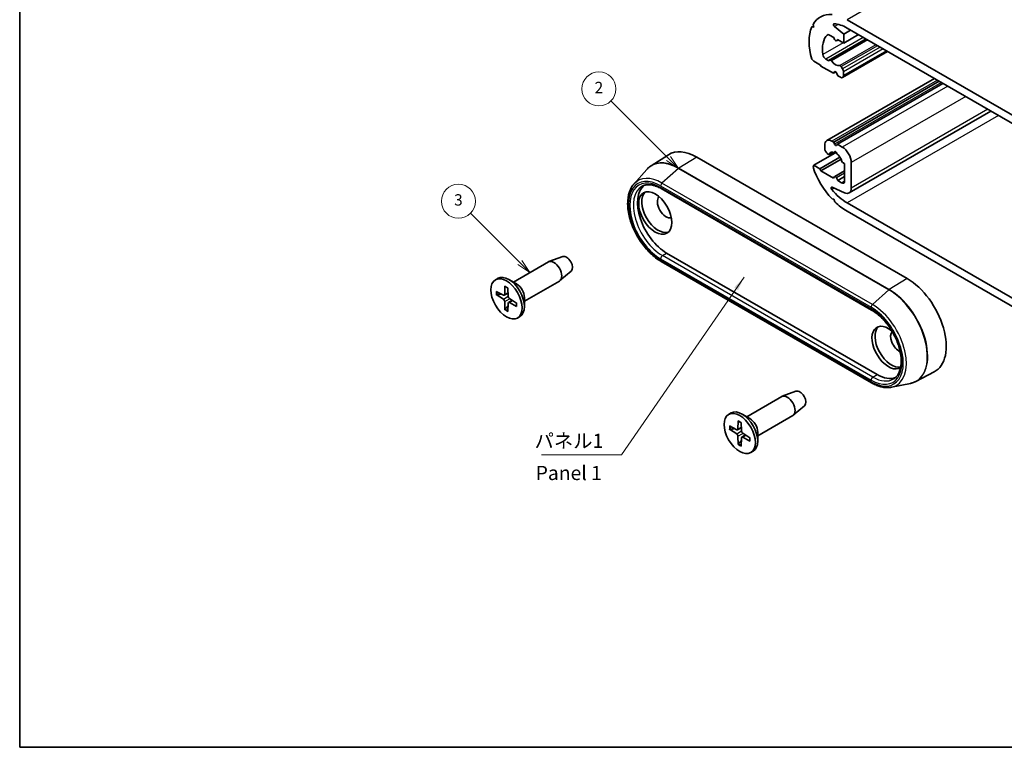
# Model space of a CAD drawing. Units: millimetres. Extents: x 0 to 1333, y 0 to 281.
# Drawn here: x 0 to 116, y 0 to 86 of the extents above; entities that cross this region are included whole.
import ezdxf

# ---------------------------------------------------------------- set-up
doc = ezdxf.new("R2010")
doc.units = ezdxf.units.MM
doc.header["$LTSCALE"] = 0.666667
for name, color, linetype, lineweight in [('Border (ISO)', 7, 'Continuous', 35), ('Symbol (ISO)', 7, 'Continuous', 18), ('Symbol (TK)', 100, 'Continuous', 18), ('Visible (ISO)', 7, 'Continuous', 35), ('Visible Narrow (ISO)', 7, 'Continuous', 25)]:
    doc.layers.add(name, color=color, linetype=linetype, lineweight=lineweight)
doc.styles.add('Note Text (TK)', font='txt')
doc.styles.add('Note Text (TK2)', font='txt')
doc.dimstyles.new('Default - Method 1b (TK)$7', dxfattribs={"dimscale": 0.666667, "dimtxt": 2.5, "dimasz": 2.5, "dimexe": 1, "dimexo": 1.5, "dimgap": 1, "dimtad": 1, "dimtoh": 1, "dimrnd": 1e-08, "dimdsep": 46, "dimtxsty": 'Note Text (TK)', "dimcen": 0.09, "dimdle": 5, "dimclrd": 100, "dimclre": 100, "dimclrt": 7, "dimadec": 1, "dimazin": 1, "dimtfac": 1, "dimtmove": 0, "dimatfit": 3, "dimfxl": 1, "dimtolj": 1, "dimlwd": -1, "dimlwe": -1, "dimarcsym": 0})

# ---------------------------------------------------------------- blocks, each defined once
blk = doc.blocks.new('図面枠 tk図枠')
at = {"layer": 'Border (ISO)'}
for p, q in [((14.5, 289), (14.5, 8)), ((14.5, 8), (405.5, 8))]:
    blk.add_line(p, q, dxfattribs=at)
blk = doc.blocks.new('バルーン2')
at = {"layer": 'Symbol (TK)', "color": 100}
for p, q in [((128.95, 111.92), (118.8, 122.07)), ((128.59, 111.57), (130.71, 110.15)), ((128.95, 111.92), (130.71, 110.15)), ((130.71, 110.15), (129.3, 112.27))]:
    blk.add_line(p, q, dxfattribs=at)
at = {"layer": 'Symbol (TK)'}
blk.add_circle((116.68, 124.18), 3, dxfattribs=at)
at = {"layer": 'Symbol (TK)', "color": 7, "insert": (116.68, 124.17), "char_height": 2, "attachment_point": 5, "style": 'Note Text (TK2)'}
blk.add_mtext('2', dxfattribs=at)
blk = doc.blocks.new('バルーン3')
at = {"layer": 'Symbol (TK)', "color": 100}
for p, q in [((102.71, 93.53), (94.01, 102.23)), ((104.48, 91.76), (103.06, 93.88)), ((102.36, 93.18), (104.48, 91.76)), ((102.71, 93.53), (104.48, 91.76))]:
    blk.add_line(p, q, dxfattribs=at)
at = {"layer": 'Symbol (TK)'}
blk.add_circle((91.89, 104.35), 3, dxfattribs=at)
at = {"layer": 'Symbol (TK)', "color": 7, "insert": (91.89, 104.34), "char_height": 2, "attachment_point": 5, "style": 'Note Text (TK2)'}
blk.add_mtext('3', dxfattribs=at)

msp = doc.modelspace()

# ---------------------------------------------------------------- linework, layer by layer
at = {"layer": 'Visible (ISO)'}
for p, q in [((93.347, 84.854), (93.158, 84.745)), ((93.158, 84.745), (93.387, 84.715)), ((93.387, 84.715), (93.298, 85.03)), ((95.82, 84.782), (96.909, 83.906)), ((97.298, 85.6), (122.047, 71.311)), ((122.047, 70.331), (97.298, 84.62)), ((95.742, 83.518), (95.256, 83.798)), ((95.832, 83.287), (95.742, 83.518)), ((97.722, 84.375), (96.909, 83.906)), ((96.909, 83.906), (96.909, 82.844)), ((98.642, 83.844), (96.909, 82.844)), ((99.561, 83.314), (95.287, 80.846)), ((96.239, 83.231), (96.055, 83.124)), ((96.167, 83.273), (96.077, 83.145)), ((96.909, 82.844), (96.167, 83.273)), ((102.076, 81.862), (96.77, 78.798)), ((93.387, 80.714), (93.158, 80.948)), ((94.164, 80.265), (93.387, 80.714)), ((94.235, 80.142), (94.164, 80.265)), ((95.707, 79.292), (94.235, 80.142)), ((94.794, 80.963), (95.083, 80.796)), ((95.183, 80.786), (95.287, 80.846)), ((96.622, 80.075), (96.77, 79.819)), ((95.832, 79.47), (95.707, 79.292)), ((95.99, 79.456), (95.707, 79.292)), ((96.202, 79.007), (96.077, 79.329)), ((96.52, 78.823), (96.202, 79.007)), ((96.874, 79.47), (96.874, 79.027)), ((107.589, 78.679), (94.93, 71.371)), ((108.152, 78.353), (95.742, 71.189)), ((108.576, 78.109), (96.167, 70.944)), ((114.22, 74.85), (97.534, 65.217)), ((94.682, 70.426), (94.682, 70.821)), ((95.53, 71.311), (95.742, 71.189)), ((95.742, 71.189), (95.832, 70.958)), ((96.077, 70.816), (96.167, 70.944)), ((96.167, 70.944), (96.732, 70.617)), ((74.247, 68.407), (76.291, 69.707)), ((96.043, 70), (93.387, 68.466)), ((95.043, 69.793), (94.944, 69.88)), ((95.654, 70.03), (95.179, 69.756)), ((95.967, 70.079), (95.814, 69.99)), ((79.62, 69.433), (104.369, 55.145)), ((93.298, 68.253), (93.387, 68.466)), ((93.387, 68.466), (94.094, 68.058)), ((96.462, 69.425), (94.094, 68.058)), ((96.602, 69.179), (94.235, 67.813)), ((97.015, 68.7), (96.866, 68.74)), ((97.015, 66.616), (97.015, 68.7)), ((97.793, 68.78), (97.793, 65.789)), ((72.225, 66.263), (73.735, 67.969)), ((94.094, 68.058), (94.235, 67.813)), ((94.235, 67.813), (95.707, 66.963)), ((97.015, 67.832), (95.855, 67.162)), ((95.707, 66.963), (95.832, 67.141)), ((96.077, 67), (96.202, 66.678)), ((97.015, 67.147), (96.202, 66.678)), ((96.202, 66.678), (96.662, 66.412)), ((75.44, 65.733), (100.189, 51.444)), ((96.993, 65.235), (95.56, 65.904)), ((95.757, 64.49), (95.533, 64.505)), ((95.857, 64.174), (95.757, 64.49)), ((97.298, 64.044), (122.047, 49.756)), ((122.047, 48.776), (97.298, 63.065)), ((76.085, 58.146), (100.834, 43.857)), ((58.062, 54.732), (62.177, 57.107)), ((63.861, 57.734), (62.244, 57.139)), ((100.189, 42.873), (75.44, 57.162)), ((64.861, 56.002), (63.538, 54.898)), ((55.94, 55.008), (56.223, 55.171)), ((58.443, 54.512), (57.523, 55.042)), ((59.362, 52.48), (63.477, 54.856)), ((56.043, 53.641), (56.885, 53.193)), ((56.992, 53.184), (57.429, 53.424)), ((57.072, 54.236), (57.04, 53.283)), ((57.409, 54.041), (57.441, 53.052)), ((56.043, 53.253), (56.885, 52.731)), ((57.072, 51.471), (57.04, 52.461)), ((57.409, 51.277), (57.441, 52.23)), ((57.487, 52.327), (57.913, 52.585)), ((58.437, 52.259), (57.596, 52.782)), ((58.437, 51.871), (57.596, 52.32)), ((59.362, 52.92), (59.362, 51.858)), ((58.54, 50.505), (58.823, 50.668)), ((105.39, 43.043), (107.538, 44.164)), ((91.297, 41.894), (89.68, 41.299)), ((102.523, 42.364), (104.755, 42.819)), ((85.498, 38.892), (89.612, 41.267)), ((92.297, 40.162), (90.974, 39.058)), ((83.376, 39.168), (83.659, 39.331)), ((84.508, 38.395), (84.476, 37.443)), ((85.878, 38.672), (84.959, 39.202)), ((86.798, 36.64), (90.912, 39.016)), ((83.479, 37.801), (84.32, 37.353)), ((83.479, 37.413), (84.32, 36.891)), ((84.427, 37.344), (84.864, 37.584)), ((84.844, 38.201), (84.876, 37.212)), ((86.798, 37.08), (86.798, 36.018)), ((84.508, 35.631), (84.476, 36.621)), ((84.844, 35.437), (84.876, 36.39)), ((84.922, 36.487), (85.349, 36.745)), ((85.873, 36.419), (85.032, 36.942)), ((85.873, 36.031), (85.032, 36.48)), ((85.976, 34.665), (86.259, 34.828))]:
    msp.add_line(p, q, dxfattribs=at)
for centre, major_axis, start_param, end_param in [((97.298, 80.456), (-3.15, 5.456), 5.9051862, 6.6127153), ((97.298, 80.456), (-3.15, 5.456), 0.4073991, 1.1633973), ((95.848, 84.927), (-0.1, 0.173), 5.9297081, 8.4446106), ((97.298, 80.456), (-2.55, 4.417), 5.4977871, 5.9297081), ((97.298, 80.456), (-2.05, 3.551), 0.1453648, 0.9669494), ((95.256, 83.39), (-0.25, 0.433), 5.4977871, 6.4285501), ((95.955, 83.298), (0.1, -0.173), 4.4505896, 6.5449847), ((94.794, 81.371), (0.25, -0.433), 4.1085421, 5.4977871), ((95.083, 80.959), (0.1, -0.173), 5.4977871, 6.2831853), ((95.387, 80.673), (-0.1, 0.173), 4.8610845, 6.2831853), ((95.955, 81.232), (0.575, -0.996), 4.8610845, 6.1344898), ((96.522, 80.018), (-0.1, 0.173), 4.712389, 6.1344898), ((95.955, 79.318), (-0.1, 0.173), 4.4505896, 6.5449847), ((96.52, 79.231), (0.25, -0.433), 5.4977871, 7.0685835), ((96.52, 79.674), (0.25, -0.433), 0.7853982, 1.5707963), ((95.53, 70.331), (-0.6, 1.039), 5.4977871, 7.0685835), ((95.955, 70.969), (0.1, -0.173), 4.4505896, 6.5449847), ((79.62, 64.126), (-3.25, 5.629), 5.4977871, 6.3078805), ((95.035, 70.222), (-0.25, 0.433), 0.7853982, 2.0943951), ((95.079, 69.929), (0.1, -0.173), 5.2359878, 6.6580886), ((95.955, 68.984), (-0.575, 0.996), 5.6719201, 6.6580886), ((95.955, 69.923), (-0.1, 0.173), 3.8399243, 7.15565), ((95.955, 68.984), (-0.575, 0.996), 4.3374857, 5.3236542), ((96.732, 69.392), (0.75, -1.299), 0.7853982, 2.3561945), ((96.83, 68.919), (-0.1, 0.173), 1.195893, 2.6179939), ((97.298, 68.209), (-3.15, 5.456), 1.2412663, 1.9487954), ((95.955, 66.989), (-0.1, 0.173), 4.4505896, 6.5449847), ((76.085, 62.085), (-2.412, 4.178), 0.094542, 2.3561945), ((96.662, 66.82), (0.25, -0.433), 5.4977871, 7.0685835), ((75.095, 63.065), (-1.375, 2.382), 0.1289217, 3.012671), ((95.574, 65.734), (-0.1, 0.173), 5.5927911, 8.1184302), ((97.298, 68.209), (2.55, -4.417), 4.9768375, 5.4977871), ((96.909, 66.299), (0.625, -1.083), 5.5927911, 7.0685835), ((76.014, 63.595), (-0.725, 1.256), 0.1386137, 3.0029789), ((97.298, 68.209), (-3.15, 5.456), 2.0266645, 2.3561945), ((62.827, 55.981), (-0.65, 1.126), 3.1415927, 6.2831853), ((64.312, 56.839), (0.503, -0.87), 0.0994957, 3.0420969), ((57.523, 52.92), (-1.3, 2.252), 3.1415927, 6.2831853), ((58.443, 53.45), (0.65, -1.126), 0.7853982, 2.3561945), ((104.369, 49.837), (3.25, -5.629), 6.2584901, 8.6393798), ((56.878, 53.384), (0.115, -0.199), 5.5358899, 7.0304808), ((56.878, 52.547), (-0.115, 0.199), 3.9650935, 5.4596844), ((57.603, 52.965), (0.115, -0.199), 3.9650935, 5.4596844), ((57.603, 52.129), (-0.115, 0.199), 5.5358899, 7.0304808), ((102.177, 47.02), (1.375, -2.382), 2.1645711, 6.3199105), ((102.531, 47.225), (-1.375, 2.382), 0.1289217, 2.9470156), ((103.45, 47.755), (-0.725, 1.256), 0.182485, 2.4550162), ((100.834, 47.796), (2.412, -4.178), 5.4977871, 6.1886433), ((91.747, 40.999), (0.503, -0.87), 0.0994957, 3.0420969), ((90.262, 40.141), (-0.65, 1.126), 3.1415927, 6.2831853), ((84.959, 37.08), (-1.3, 2.252), 3.1415927, 6.2831853), ((85.878, 37.61), (0.65, -1.126), 0.7853982, 2.3561945), ((84.314, 37.543), (0.115, -0.199), 5.5358899, 7.0304808), ((85.038, 37.125), (0.115, -0.199), 3.9650935, 5.4596844), ((84.314, 36.707), (-0.115, 0.199), 3.9650935, 5.4596844), ((85.038, 36.289), (-0.115, 0.199), 5.5358899, 7.0304808)]:
    msp.add_ellipse(centre, major_axis=major_axis, ratio=0.5773503, start_param=start_param, end_param=end_param, dxfattribs=at)
for centre, major_axis in [((74.741, 62.86), (1.375, -2.382)), ((57.24, 52.756), (-1.3, 2.252)), ((84.676, 36.916), (-1.3, 2.252))]:
    msp.add_ellipse(centre, major_axis=major_axis, ratio=0.5773503, dxfattribs=at)
for points, knots in [([(73.735, 67.969), (73.766, 68.003), (73.797, 68.037), (73.86, 68.101), (73.893, 68.132), (73.96, 68.193), (73.994, 68.222), (74.064, 68.279), (74.1, 68.306), (74.172, 68.358), (74.209, 68.383), (74.247, 68.407)], [0.59477716, 0.59477716, 0.59477716, 0.59477716, 0.62796231, 0.62796231, 0.66114747, 0.66114747, 0.69433263, 0.69433263, 0.72751778, 0.72751778, 0.76070294, 0.76070294, 0.76070294, 0.76070294]), ([(75.44, 57.162), (75, 57.416), (74.565, 57.751), (73.748, 58.544), (73.366, 59.003), (72.689, 59.997), (72.394, 60.531), (71.921, 61.626), (71.743, 62.185), (71.521, 63.277), (71.478, 63.809), (71.539, 64.793), (71.642, 65.246), (71.929, 65.87), (72.064, 66.081), (72.225, 66.263)], [4.712389, 4.712389, 4.712389, 4.712389, 5.0413381, 5.0413381, 5.3693868, 5.3693868, 5.6962768, 5.6962768, 6.0233156, 6.0233156, 6.3517033, 6.3517033, 6.6801963, 6.6801963, 6.8779625, 6.8779625, 6.8779625, 6.8779625]), ([(73.198, 66.002), (73.309, 66.063), (73.428, 66.109), (73.683, 66.171), (73.82, 66.188), (74.11, 66.188), (74.264, 66.172), (74.583, 66.105), (74.75, 66.054), (75.09, 65.919), (75.264, 65.834), (75.44, 65.733)], [0.79774107, 0.79774107, 0.79774107, 0.79774107, 0.95235212, 0.95235212, 1.10696317, 1.10696317, 1.26157422, 1.26157422, 1.41618528, 1.41618528, 1.57079633, 1.57079633, 1.57079633, 1.57079633]), ([(57.095, 54.19), (57.094, 54.19), (57.092, 54.191), (57.085, 54.195), (57.08, 54.201), (57.074, 54.216), (57.072, 54.226), (57.072, 54.236)], [0.0349902045, 0.0349902045, 0.0349902045, 0.0349902045, 0.0357569059, 0.0357569059, 0.0393543079, 0.0393543079, 0.0429845807, 0.0429845807, 0.0429845807, 0.0429845807]), ([(57.095, 54.19), (57.117, 54.181), (57.138, 54.171), (57.182, 54.15), (57.204, 54.139), (57.249, 54.115), (57.271, 54.102), (57.315, 54.075), (57.338, 54.061), (57.377, 54.034), (57.393, 54.023), (57.41, 54.011)], [1.42359999, 1.42359999, 1.42359999, 1.42359999, 1.4822738, 1.4822738, 1.54094762, 1.54094762, 1.59962143, 1.59962143, 1.65829525, 1.65829525, 1.70169057, 1.70169057, 1.70169057, 1.70169057]), ([(56.143, 53.237), (56.133, 53.236), (56.122, 53.235), (56.1, 53.235), (56.086, 53.237), (56.064, 53.243), (56.052, 53.248), (56.043, 53.253)], [0.032870253, 0.032870253, 0.032870253, 0.032870253, 0.035756906, 0.035756906, 0.039354308, 0.039354308, 0.042984581, 0.042984581, 0.042984581, 0.042984581]), ([(58.411, 52.276), (58.413, 52.255), (58.415, 52.235), (58.419, 52.188), (58.42, 52.162), (58.421, 52.11), (58.421, 52.084), (58.42, 52.034), (58.419, 52.009), (58.415, 51.96), (58.412, 51.937), (58.409, 51.914)], [3.01069841, 3.01069841, 3.01069841, 3.01069841, 3.05409373, 3.05409373, 3.11276755, 3.11276755, 3.17144136, 3.17144136, 3.23011518, 3.23011518, 3.28878899, 3.28878899, 3.28878899, 3.28878899]), ([(57.072, 51.471), (57.072, 51.481), (57.074, 51.494), (57.08, 51.516), (57.085, 51.53), (57.096, 51.548), (57.102, 51.558), (57.108, 51.565)], [0.014340112, 0.014340112, 0.014340112, 0.014340112, 0.017970384, 0.017970384, 0.021567786, 0.021567786, 0.02445444, 0.02445444, 0.02445444, 0.02445444]), ([(58.437, 51.871), (58.429, 51.876), (58.421, 51.882), (58.412, 51.895), (58.409, 51.902), (58.409, 51.911), (58.409, 51.912), (58.409, 51.914)], [0.0143401117, 0.0143401117, 0.0143401117, 0.0143401117, 0.0179703845, 0.0179703845, 0.0215677865, 0.0215677865, 0.0223344879, 0.0223344879, 0.0223344879, 0.0223344879]), ([(100.189, 51.444), (100.54, 51.241), (100.897, 50.972), (101.582, 50.323), (101.91, 49.943), (102.503, 49.112), (102.767, 48.66), (103.202, 47.731), (103.373, 47.254), (103.604, 46.329), (103.665, 45.88), (103.675, 45.06), (103.625, 44.688), (103.427, 44.051), (103.279, 43.79), (103, 43.491), (102.896, 43.406), (102.783, 43.337)], [1.5707963, 1.5707963, 1.5707963, 1.5707963, 1.8802906, 1.8802906, 2.1913603, 2.1913603, 2.5038405, 2.5038405, 2.8163608, 2.8163608, 3.1275272, 3.1275272, 3.4370363, 3.4370363, 3.7519298, 3.7519298, 3.9146479, 3.9146479, 3.9146479, 3.9146479]), ([(102.523, 42.364), (102.379, 42.335), (102.231, 42.319), (101.929, 42.314), (101.775, 42.324), (101.463, 42.37), (101.305, 42.406), (100.988, 42.5), (100.828, 42.559), (100.508, 42.7), (100.348, 42.781), (100.189, 42.873)], [4.11761182, 4.11761182, 4.11761182, 4.11761182, 4.23656726, 4.23656726, 4.35552269, 4.35552269, 4.47447812, 4.47447812, 4.59343355, 4.59343355, 4.71238898, 4.71238898, 4.71238898, 4.71238898]), ([(105.39, 43.043), (105.351, 43.022), (105.31, 43.003), (105.229, 42.966), (105.187, 42.949), (105.103, 42.917), (105.061, 42.902), (104.975, 42.874), (104.932, 42.862), (104.844, 42.839), (104.8, 42.828), (104.755, 42.819)], [3.95168604, 3.95168604, 3.95168604, 3.95168604, 3.9848712, 3.9848712, 4.01805635, 4.01805635, 4.05124151, 4.05124151, 4.08442667, 4.08442667, 4.11761182, 4.11761182, 4.11761182, 4.11761182]), ([(84.531, 38.35), (84.529, 38.35), (84.528, 38.351), (84.521, 38.355), (84.515, 38.361), (84.509, 38.376), (84.508, 38.386), (84.508, 38.395)], [0.0349902045, 0.0349902045, 0.0349902045, 0.0349902045, 0.0357569059, 0.0357569059, 0.0393543079, 0.0393543079, 0.0429845807, 0.0429845807, 0.0429845807, 0.0429845807]), ([(84.531, 38.35), (84.552, 38.341), (84.574, 38.331), (84.618, 38.31), (84.64, 38.299), (84.684, 38.275), (84.707, 38.262), (84.751, 38.235), (84.774, 38.221), (84.812, 38.194), (84.829, 38.183), (84.845, 38.171)], [1.42359999, 1.42359999, 1.42359999, 1.42359999, 1.4822738, 1.4822738, 1.54094762, 1.54094762, 1.59962143, 1.59962143, 1.65829525, 1.65829525, 1.70169057, 1.70169057, 1.70169057, 1.70169057]), ([(83.578, 37.397), (83.569, 37.396), (83.558, 37.395), (83.536, 37.395), (83.522, 37.397), (83.5, 37.403), (83.488, 37.408), (83.479, 37.413)], [0.032870253, 0.032870253, 0.032870253, 0.032870253, 0.035756906, 0.035756906, 0.039354308, 0.039354308, 0.042984581, 0.042984581, 0.042984581, 0.042984581]), ([(85.873, 36.031), (85.865, 36.036), (85.857, 36.042), (85.847, 36.054), (85.844, 36.062), (85.844, 36.071), (85.844, 36.072), (85.845, 36.074)], [0.0143401117, 0.0143401117, 0.0143401117, 0.0143401117, 0.0179703845, 0.0179703845, 0.0215677865, 0.0215677865, 0.0223344879, 0.0223344879, 0.0223344879, 0.0223344879]), ([(85.847, 36.436), (85.849, 36.415), (85.851, 36.395), (85.854, 36.348), (85.856, 36.322), (85.857, 36.27), (85.857, 36.244), (85.856, 36.194), (85.854, 36.169), (85.85, 36.12), (85.848, 36.097), (85.845, 36.074)], [3.01069841, 3.01069841, 3.01069841, 3.01069841, 3.05409373, 3.05409373, 3.11276755, 3.11276755, 3.17144136, 3.17144136, 3.23011518, 3.23011518, 3.28878899, 3.28878899, 3.28878899, 3.28878899]), ([(84.508, 35.631), (84.508, 35.641), (84.509, 35.654), (84.515, 35.676), (84.521, 35.69), (84.531, 35.708), (84.538, 35.718), (84.544, 35.725)], [0.014340112, 0.014340112, 0.014340112, 0.014340112, 0.017970384, 0.017970384, 0.021567786, 0.021567786, 0.02445444, 0.02445444, 0.02445444, 0.02445444])]:
    msp.add_open_spline(points, degree=3, knots=knots, dxfattribs=at)
for points, weights in [([(56.143, 53.237), (56.405, 53.287), (56.629, 53.329)], [1.0028781703, 1.01621166952, 1.02362697902]), ([(57.431, 51.941), (57.282, 51.767), (57.108, 51.565)], [1.02362697902, 1.01621166952, 1.0028781703]), ([(83.578, 37.397), (83.84, 37.447), (84.065, 37.489)], [1.0028781703, 1.01621166952, 1.02362697902]), ([(84.867, 36.1), (84.718, 35.927), (84.544, 35.725)], [1.02362697902, 1.01621166952, 1.0028781703])]:
    msp.add_rational_spline(points, weights, degree=2, dxfattribs=at)
at = {"layer": 'Visible Narrow (ISO)'}
for p, q in [((148.917, 115.402), (97.298, 85.6)), ((96.269, 85.041), (95.82, 84.782)), ((99.214, 83.514), (94.794, 80.963)), ((95.045, 83.84), (94.973, 83.798)), ((96.844, 82.882), (94.447, 81.498)), ((99.502, 83.348), (95.083, 80.796)), ((99.731, 83.215), (95.471, 80.756)), ((96.232, 83.235), (96.077, 83.145)), ((100.698, 82.657), (96.438, 80.198)), ((100.896, 82.543), (96.622, 80.075)), ((101.192, 82.372), (96.77, 79.819)), ((101.546, 82.168), (96.874, 79.47)), ((101.93, 81.946), (96.874, 79.027)), ((95.884, 79.5), (95.832, 79.47)), ((107.94, 78.476), (95.53, 71.311)), ((108.397, 78.212), (95.832, 70.958)), ((109.142, 77.782), (96.732, 70.617)), ((111.263, 76.557), (97.793, 68.78)), ((115.117, 74.332), (97.298, 64.044)), ((113.854, 75.062), (97.793, 65.789)), ((95.63, 70.032), (95.209, 69.789)), ((79.62, 69.433), (77.523, 68.138)), ((77.476, 68.102), (75.535, 66.381)), ((77.476, 68.102), (102.224, 53.814)), ((102.272, 53.849), (77.523, 68.138)), ((97.015, 67.541), (96.077, 67)), ((75.378, 66.054), (100.127, 51.765)), ((100.284, 52.093), (75.535, 66.381)), ((97.015, 66.616), (96.662, 66.412)), ((100.127, 51.582), (75.378, 65.87)), ((95.788, 65.798), (95.503, 65.633)), ((75.586, 57.848), (76.085, 58.146)), ((75.378, 57.483), (100.127, 43.194)), ((100.127, 43.01), (75.378, 57.299)), ((100.335, 43.559), (75.586, 57.848)), ((104.369, 55.145), (102.272, 53.849)), ((57.04, 53.283), (57.426, 53.498)), ((102.224, 53.814), (100.284, 52.093)), ((56.885, 52.731), (57.44, 53.062)), ((57.04, 52.461), (57.605, 52.776)), ((57.596, 52.32), (57.975, 52.546)), ((100.335, 43.559), (100.834, 43.857)), ((84.32, 36.891), (84.876, 37.222)), ((84.476, 37.443), (84.862, 37.658)), ((84.476, 36.621), (85.041, 36.936)), ((85.032, 36.48), (85.411, 36.706))]:
    msp.add_line(p, q, dxfattribs=at)
for centre, major_axis, start_param, end_param in [((77.476, 62.888), (-3.193, 5.531), 5.4977871, 6.4738063), ((77.523, 62.915), (-3.198, 5.539), 5.4977871, 6.3078805), ((77.531, 67.897), (0.15, 0.26), 0.8203047, 1.0471976), ((75.378, 61.677), (-2.681, 4.643), 5.4977871, 8.6393798), ((75.378, 61.677), (-2.568, 4.448), 5.4977871, 8.6393798), ((75.535, 61.767), (-2.825, 4.894), 5.4977871, 6.4738063), ((75.59, 66.176), (0.15, 0.26), 1.0471976, 2.3561945), ((75.586, 61.797), (-2.418, 4.188), 6.2708424, 8.6393798), ((75.59, 65.993), (-0.15, -0.26), 5.4977871, 6.2831853), ((75.59, 57.605), (-0.15, -0.26), 3.9444441, 5.4977871), ((75.59, 57.422), (-0.15, -0.26), 5.4977871, 6.2831853), ((57.24, 52.756), (0.855, -1.48), 3.7874849, 4.0664967), ((57.278, 52.778), (-0.812, 1.406), 0.6683292, 0.9338295), ((57.24, 52.756), (-0.855, 1.48), 5.3582813, 5.637293), ((102.279, 53.609), (0.15, 0.26), 0.8203047, 1.0471976), ((102.224, 48.599), (3.193, -5.531), 6.0925643, 8.6393798), ((102.272, 48.627), (3.198, -5.539), 6.2584901, 8.6393798), ((57.24, 52.756), (-0.855, 1.48), 3.7874849, 4.0664967), ((57.24, 52.756), (0.855, -1.48), 5.3582813, 5.637293), ((57.278, 52.778), (-0.812, 1.406), 2.2077631, 2.4732635), ((100.339, 51.888), (0.15, 0.26), 1.0471976, 2.3561945), ((100.127, 47.388), (2.681, -4.643), 5.4977871, 8.6393798), ((100.339, 51.704), (-0.15, -0.26), 5.4977871, 6.2831853), ((100.127, 47.388), (2.568, -4.448), 5.4977871, 8.6393798), ((100.284, 47.479), (2.825, -4.894), 6.0925643, 8.6393798), ((100.339, 43.317), (0.15, 0.26), 0.8028515, 2.3561945), ((100.339, 43.133), (-0.15, -0.26), 5.4977871, 6.2831853), ((100.335, 47.508), (2.418, -4.188), 5.4977871, 6.2955282), ((84.676, 36.916), (-0.855, 1.48), 5.3582813, 5.637293), ((84.676, 36.916), (0.855, -1.48), 3.7874849, 4.0664967), ((84.714, 36.938), (-0.812, 1.406), 0.6683292, 0.9338295), ((84.676, 36.916), (-0.855, 1.48), 3.7874849, 4.0664967), ((84.676, 36.916), (0.855, -1.48), 5.3582813, 5.637293), ((84.714, 36.938), (-0.812, 1.406), 2.2077631, 2.4732635)]:
    msp.add_ellipse(centre, major_axis=major_axis, ratio=0.5773503, start_param=start_param, end_param=end_param, dxfattribs=at)

# ---------------------------------------------------------------- block references
at = {"xscale": 0.6666666666666666, "yscale": 0.6666666666666666, "zscale": 0.6666666666666666}
msp.add_blockref('図面枠 tk図枠', (-9.667, -5.333), dxfattribs=at)
at = {"layer": 'Symbol (TK)', "xscale": 0.6666666666666666, "yscale": 0.6666666666666666, "zscale": 0.6666666666666666}
for name in ['バルーン2', 'バルーン3']:
    msp.add_blockref(name, (-9.667, -5.333), dxfattribs=at)

# ---------------------------------------------------------------- texts
at = {"layer": 'Symbol (ISO)', "color": 7, "char_height": 1.6667, "line_spacing_factor": 1.5, "style": 'Note Text (TK)'}
for s, insert, width, attachment_point in [('{パネル1}', (60.549, 34.697), 8.5575, 7), ('{Panel 1}', (60.679, 32.058), 10.39123, 4)]:
    msp.add_mtext(s, dxfattribs=dict(at, insert=insert, width=width, attachment_point=attachment_point))

# ---------------------------------------------------------------- leaders
at = {"layer": 'Symbol (ISO)', "color": 100, "annotation_type": 0, "has_hookline": 1, "hookline_direction": 1, "text_width": 7.737}
msp.add_leader([(85.204, 55.311), (70.773, 34.419), (69.106, 34.419)], dimstyle='Default - Method 1b (TK)$7', override={"dimgap": 0, "dimtad": 1}, dxfattribs=at)

doc.saveas('drawing.dxf')
